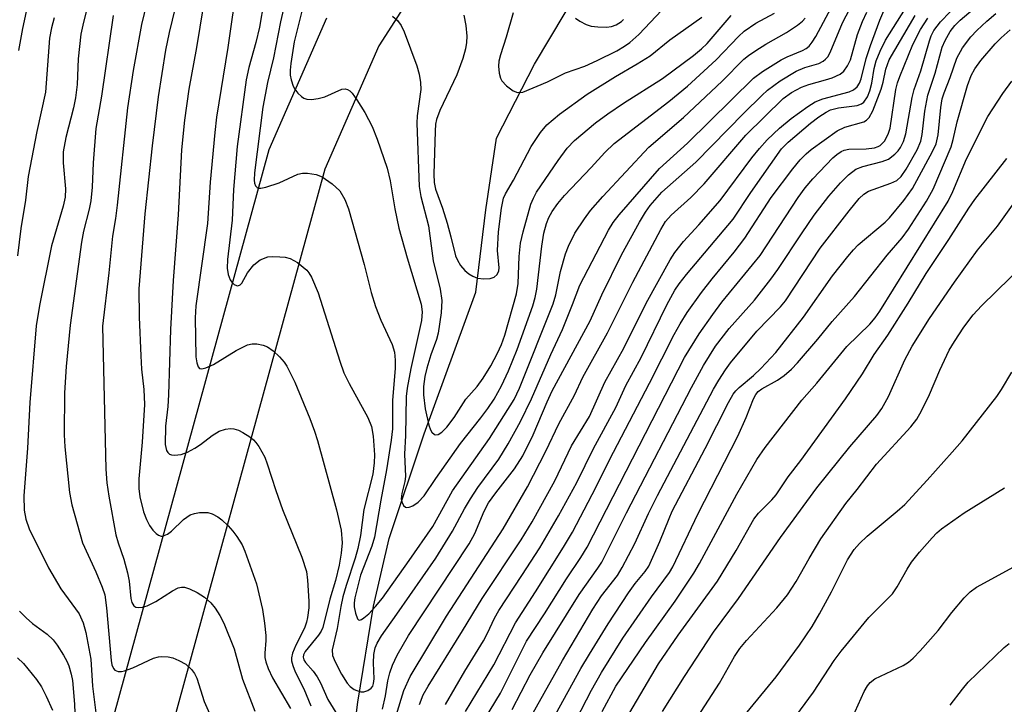
# Model space of a CAD drawing. Units: inches. Extents: x 1273759 to 1279759, y 465454 to 469454.
# Drawn here: x 1274208 to 1274376, y 466050 to 466166 of the extents above; entities that cross this region are included whole.
import ezdxf

# ---------------------------------------------------------------- set-up
doc = ezdxf.new("R2010")
doc.units = ezdxf.units.IN
doc.header["$MEASUREMENT"] = 0
for name, color, linetype in [('HYDRO-Single Line Stream', 4, 'Continuous'), ('TRANS-Road', 130, 'Continuous'), ('Undefined', 1, 'Continuous')]:
    doc.layers.add(name, color=color, linetype=linetype)

msp = doc.modelspace()

# ---------------------------------------------------------------- linework, layer by layer
at = {"layer": 'HYDRO-Single Line Stream'}
msp.add_lwpolyline([(1274247.52, 465965.57), (1274248.6, 465970.95), (1274253.6, 465984.44), (1274258.27, 466001.09), (1274261.75, 466015.42), (1274263.98, 466035.06), (1274265.9, 466050.23), (1274268.56, 466066.57), (1274271.22, 466078.09), (1274277.22, 466095.89), (1274285.98, 466120.02), (1274287.7, 466133.99), (1274289.48, 466146.2), (1274295.96, 466158.8), (1274303.77, 466171.97)], dxfattribs=at)
at = {"layer": 'TRANS-Road'}
for points in [[(1274283.71, 466184.09, 0), (1274269.49, 466161.92, 0), (1274260.29, 466140.92, 0), (1274228, 466023.13, 0), (1274221.29, 466006.46, 0), (1274208.26, 465979.58, 0)], [(1274199.36, 465984.16, 0), (1274212.15, 466010.52, 0), (1274218.5, 466026.33, 0), (1274250.83, 466144.26, 0), (1274260.65, 466166.66, 0)]]:
    msp.add_polyline3d(points, dxfattribs=at)
at = {"layer": 'Undefined'}
for points, elevation in [([(1274317.75, 466048.64), (1274321.51, 466054.61), (1274326.41, 466062.11), (1274330.69, 466067.85), (1274337.81, 466078.23), (1274344, 466086.67), (1274349.65, 466093.65), (1274354.22, 466099.02), (1274355.1, 466100.19), (1274356.2, 466102.23), (1274358.97, 466108.5), (1274360.24, 466110.79), (1274363.2, 466115.5), (1274367.45, 466121.68), (1274371.37, 466127.12), (1274374.77, 466131.25), (1274377.34, 466134.8)], 168), ([(1274323.7, 466047.66), (1274327.45, 466053.46), (1274330, 466057.97), (1274330.89, 466059.37), (1274332.03, 466060.7), (1274337.22, 466066.26), (1274339.03, 466068.5), (1274340.49, 466070.76), (1274342.7, 466074.68), (1274344.72, 466077.99), (1274348.95, 466084.04), (1274350.9, 466086.4), (1274354.17, 466090.71), (1274360.03, 466097.1), (1274361.04, 466098.37), (1274361.85, 466099.77), (1274363.21, 466102.58), (1274364.97, 466106.71), (1274366.56, 466110.13), (1274367.43, 466111.62), (1274369.01, 466114.05), (1274370.63, 466116.12), (1274372.01, 466117.66), (1274381.84, 466127.28)], 170), ([(1274328.74, 466044.39), (1274337.1, 466054.51), (1274341.04, 466059.9), (1274343.2, 466063.11), (1274344.49, 466065.23), (1274346.53, 466068.98), (1274349.24, 466074.43), (1274350.35, 466076.18), (1274351.27, 466077.22), (1274352.56, 466078.46), (1274357.71, 466082.73), (1274358.98, 466083.88), (1274362.81, 466088), (1274367.07, 466092.76), (1274368.74, 466094.71), (1274374.64, 466102.22), (1274375.46, 466103.43), (1274377.2, 466106.4)], 172), ([(1274334.78, 466040.14), (1274343.46, 466051.91), (1274346.98, 466057.29), (1274348.15, 466058.92), (1274352.86, 466064.6), (1274356.87, 466068.66), (1274357.68, 466069.82), (1274359.37, 466072.85), (1274360.13, 466074.06), (1274361.49, 466075.77), (1274363.64, 466078.2), (1274364.46, 466079.05), (1274365.25, 466079.72), (1274369.09, 466082.44), (1274375.96, 466086.7)], 174), ([(1274350.05, 466047.5), (1274352.08, 466052.05), (1274352.62, 466052.99), (1274353.11, 466053.57), (1274353.88, 466054.17), (1274358.7, 466056.48), (1274359.6, 466057.05), (1274360.43, 466057.7), (1274361.62, 466058.94), (1274364.67, 466062.41), (1274367, 466065.5), (1274369.08, 466067.98), (1274370.1, 466068.99), (1274371.2, 466069.77), (1274378.19, 466073.6)], 176), ([(1274366.72, 466049.73), (1274368.78, 466052.44), (1274369.77, 466053.59), (1274375.9, 466059.5), (1274376.72, 466060.18)], 178)]:
    msp.add_lwpolyline(points, dxfattribs=dict(at, elevation=elevation))
for points in [[(1274236.41, 466174.96, 148), (1274233.79, 466164.2, 148), (1274233.19, 466161.19, 148), (1274231.94, 466153.22, 148), (1274230.9, 466144.88, 148), (1274229.65, 466133.34, 148), (1274228.65, 466120.56, 148), (1274228.68, 466115.72, 148), (1274228.96, 466109.16, 148), (1274229.1, 466106.87, 148), (1274229.47, 466103.41, 148), (1274229.59, 466100.89, 148), (1274229.22, 466094.45, 148), (1274228.64, 466088.24, 148), (1274228.62, 466086.57, 148), (1274228.79, 466085.16, 148), (1274229.41, 466082.59, 148), (1274229.93, 466081.28, 148), (1274230.45, 466080.31, 148), (1274231, 466079.48, 148), (1274231.57, 466078.9, 148), (1274231.99, 466078.61, 148), (1274232.43, 466078.46, 148), (1274232.65, 466078.46, 148), (1274233.54, 466078.82, 148), (1274234.19, 466079.32, 148), (1274236.24, 466081.31, 148), (1274237.35, 466082.07, 148), (1274238.13, 466082.33, 148), (1274238.96, 466082.47, 148), (1274240.35, 466082.48, 148), (1274241.12, 466082.25, 148), (1274242.09, 466081.75, 148), (1274242.78, 466081.23, 148), (1274243.85, 466080.2, 148), (1274244.65, 466079.33, 148), (1274245.32, 466078.42, 148), (1274246.2, 466076.98, 148), (1274246.69, 466075.94, 148), (1274248.66, 466070.35, 148), (1274249.67, 466065.98, 148), (1274250.02, 466063.64, 148), (1274250.23, 466061.58, 148), (1274250.23, 466060.72, 148), (1274250.05, 466058.58, 148), (1274250.08, 466057.83, 148), (1274250.23, 466057.06, 148), (1274250.63, 466055.97, 148), (1274251.39, 466054.38, 148), (1274254.45, 466049.14, 148)], [(1274221.03, 466173.12, 154), (1274219.21, 466165.93, 154), (1274218.79, 466163.89, 154), (1274218.29, 466159.72, 154), (1274218.12, 466155.34, 154), (1274217.86, 466153.04, 154), (1274217.52, 466151.34, 154), (1274216.19, 466146.32, 154), (1274215.74, 466143.86, 154), (1274215.73, 466142.02, 154), (1274216.16, 466137.59, 154), (1274216.1, 466136.14, 154), (1274215.76, 466134.64, 154), (1274213.79, 466127.89, 154), (1274211.72, 466117.72, 154), (1274211.19, 466114.28, 154), (1274210.09, 466101.19, 154), (1274209.7, 466093.44, 154), (1274209.04, 466085.32, 154), (1274209.11, 466082.9, 154), (1274209.4, 466081.35, 154), (1274209.98, 466079.73, 154), (1274213.28, 466073.07, 154), (1274215.38, 466069.53, 154), (1274218.47, 466065.26, 154), (1274219.17, 466063.74, 154), (1274219.61, 466062.09, 154), (1274220.44, 466057.52, 154), (1274220.77, 466052.93, 154), (1274221.37, 466047.97, 154)], [(1274245.37, 466172.78, 144), (1274243.79, 466161.61, 144), (1274241.85, 466149.77, 144), (1274241.55, 466147.17, 144), (1274240.8, 466138.69, 144), (1274240.3, 466131.69, 144), (1274238.31, 466117.65, 144), (1274238.22, 466115.6, 144), (1274238.35, 466109.01, 144), (1274238.5, 466107.96, 144), (1274238.72, 466107.3, 144), (1274238.96, 466107.03, 144), (1274239.33, 466106.97, 144), (1274240.04, 466107.14, 144), (1274241.33, 466107.71, 144), (1274245.17, 466110.07, 144), (1274247.15, 466111.02, 144), (1274247.92, 466111.21, 144), (1274248.71, 466111.2, 144), (1274249.78, 466110.97, 144), (1274250.53, 466110.68, 144), (1274251.49, 466110, 144), (1274252.6, 466108.99, 144), (1274253.39, 466108.1, 144), (1274253.84, 466107.41, 144), (1274255.21, 466104.65, 144), (1274257.72, 466098.47, 144), (1274258.53, 466096.36, 144), (1274259.05, 466094.73, 144), (1274262.27, 466082.96, 144), (1274263.09, 466079.48, 144), (1274263.25, 466077.33, 144), (1274263.09, 466075.57, 144), (1274262.74, 466073.54, 144), (1274262.08, 466070.94, 144), (1274261.14, 466067.75, 144), (1274259.92, 466062.95, 144), (1274259.65, 466062.31, 144), (1274259.21, 466061.62, 144), (1274256.94, 466058.86, 144), (1274256.65, 466058.25, 144), (1274256.6, 466057.86, 144), (1274256.72, 466057.41, 144), (1274256.97, 466056.98, 144), (1274258.3, 466055.49, 144), (1274258.97, 466054.54, 144), (1274259.53, 466053.5, 144), (1274260.77, 466050.66, 144), (1274262.6, 466047.71, 144)], [(1274257.75, 466173.33, 138), (1274255.05, 466162.62, 138), (1274254.48, 466158.9, 138), (1274254.39, 466157.76, 138), (1274254.41, 466156.93, 138), (1274254.56, 466156.11, 138), (1274254.92, 466155.04, 138), (1274255.18, 466154.54, 138), (1274255.69, 466153.87, 138), (1274256.29, 466153.29, 138), (1274256.73, 466153, 138), (1274257.23, 466152.83, 138), (1274258.04, 466152.8, 138), (1274259.18, 466152.95, 138), (1274260.31, 466153.23, 138), (1274263.16, 466154.57, 138), (1274263.76, 466154.62, 138), (1274264.15, 466154.51, 138), (1274264.56, 466154.24, 138), (1274264.92, 466153.86, 138), (1274265.74, 466152.73, 138), (1274267.11, 466150.55, 138), (1274268.33, 466148.19, 138), (1274269.2, 466146.03, 138), (1274270.88, 466141.08, 138), (1274271.4, 466138.97, 138), (1274272.18, 466134.16, 138), (1274272.9, 466130.86, 138), (1274274.3, 466125.84, 138), (1274276.66, 466117.96, 138), (1274276.87, 466116.63, 138), (1274276.75, 466115.16, 138), (1274274.95, 466107.02, 138), (1274274.32, 466103.65, 138), (1274274.13, 466102.23, 138), (1274274, 466095.6, 138), (1274273.85, 466092.42, 138), (1274274.04, 466088.61, 138), (1274273.91, 466087.75, 138), (1274273.41, 466085.71, 138), (1274273.3, 466084.84, 138), (1274273.37, 466084.31, 138), (1274273.69, 466083.66, 138), (1274274.03, 466083.39, 138), (1274274.21, 466083.35, 138), (1274274.63, 466083.38, 138), (1274275.29, 466083.62, 138), (1274276.18, 466084.27, 138), (1274277.18, 466085.33, 138), (1274279.15, 466088.26, 138), (1274283.36, 466094.23, 138), (1274286.84, 466098.59, 138), (1274288, 466100.18, 138), (1274289.09, 466101.81, 138), (1274290.33, 466104.04, 138), (1274291.55, 466106.63, 138), (1274293, 466110.25, 138), (1274295.7, 466117.67, 138), (1274296.07, 466119.08, 138), (1274296.34, 466120.5, 138), (1274297.2, 466127.82, 138), (1274297.56, 466130.05, 138), (1274298.02, 466131.67, 138), (1274298.42, 466132.7, 138), (1274298.97, 466133.7, 138), (1274299.94, 466135.1, 138), (1274301.09, 466136.44, 138), (1274305.64, 466141.21, 138), (1274307.94, 466143.78, 138), (1274309.52, 466145.31, 138), (1274318.83, 466152.42, 138), (1274322.01, 466155.06, 138), (1274326.88, 466159.51, 138), (1274330.66, 466163.51, 138), (1274331.67, 466164.43, 138), (1274333.62, 466165.75, 138), (1274336.79, 466167.45, 138)], [(1274230.4, 466171.02, 150), (1274229.08, 466165.57, 150), (1274227.65, 466157.74, 150), (1274226.73, 466151.37, 150), (1274224.94, 466134.8, 150), (1274224.65, 466132.52, 150), (1274224.14, 466129.52, 150), (1274223.54, 466123.27, 150), (1274222.45, 466114.21, 150), (1274223.03, 466089.88, 150), (1274223.2, 466087.56, 150), (1274223.52, 466085.25, 150), (1274224.73, 466078.67, 150), (1274225.11, 466077.32, 150), (1274226.07, 466074.54, 150), (1274226.72, 466072.24, 150), (1274226.99, 466070.8, 150), (1274227.27, 466067.85, 150), (1274227.45, 466067.18, 150), (1274227.81, 466066.6, 150), (1274228.15, 466066.38, 150), (1274228.57, 466066.3, 150), (1274229.28, 466066.36, 150), (1274230.03, 466066.6, 150), (1274231.53, 466067.35, 150), (1274234.38, 466069.19, 150), (1274235.35, 466069.66, 150), (1274235.88, 466069.77, 150), (1274236.42, 466069.77, 150), (1274237.23, 466069.53, 150), (1274238.54, 466068.86, 150), (1274239.8, 466068.08, 150), (1274240.89, 466067.11, 150), (1274241.65, 466066.22, 150), (1274242.43, 466064.98, 150), (1274243.11, 466063.68, 150), (1274244.86, 466059.29, 150), (1274246.28, 466054.11, 150), (1274248.4, 466048.71, 150)], [(1274253.69, 466170.26, 140), (1274252.73, 466165.98, 140), (1274251.53, 466159.85, 140), (1274250.51, 466155.7, 140), (1274249.76, 466151.47, 140), (1274248.29, 466140.33, 140), (1274248.24, 466139.03, 140), (1274248.32, 466138.54, 140), (1274248.48, 466138.1, 140), (1274248.75, 466137.79, 140), (1274248.95, 466137.71, 140), (1274249.42, 466137.69, 140), (1274250.24, 466137.84, 140), (1274252.53, 466138.61, 140), (1274255.68, 466140.07, 140), (1274256.48, 466140.25, 140), (1274257.35, 466140.25, 140), (1274258.79, 466140.03, 140), (1274259.84, 466139.61, 140), (1274261.54, 466138.43, 140), (1274262.83, 466137.23, 140), (1274263.68, 466135.77, 140), (1274264.3, 466134.16, 140), (1274266.98, 466124.73, 140), (1274268.17, 466119.94, 140), (1274268.89, 466117.57, 140), (1274269.84, 466115.22, 140), (1274271.74, 466111.11, 140), (1274272.12, 466109.78, 140), (1274272.25, 466108.43, 140), (1274272.26, 466107.05, 140), (1274271.8, 466101.56, 140), (1274271.78, 466096.76, 140), (1274271.6, 466094.83, 140), (1274270.79, 466089.78, 140), (1274269.81, 466084.58, 140), (1274268.75, 466078.3, 140), (1274268.29, 466076.78, 140), (1274266.38, 466071.81, 140), (1274265.4, 466067.99, 140), (1274265.27, 466067.14, 140), (1274265.27, 466066.43, 140), (1274265.48, 466065.34, 140), (1274265.82, 466064.4, 140), (1274266.02, 466064.21, 140), (1274266.17, 466064.19, 140), (1274266.53, 466064.3, 140), (1274266.93, 466064.54, 140), (1274267.75, 466065.25, 140), (1274268.92, 466066.49, 140), (1274270.09, 466067.94, 140), (1274274.66, 466074.32, 140), (1274278.67, 466080.14, 140), (1274282.04, 466086.16, 140), (1274288.29, 466095.1, 140), (1274292.52, 466101.73, 140), (1274293.43, 466103.67, 140), (1274299.16, 466118.03, 140), (1274299.6, 466119.56, 140), (1274300.37, 466123.53, 140), (1274301.24, 466126.5, 140), (1274301.73, 466127.81, 140), (1274302.86, 466130.06, 140), (1274304.46, 466132.48, 140), (1274305.51, 466133.87, 140), (1274307.62, 466136.27, 140), (1274315.44, 466144.69, 140), (1274321.33, 466149.72, 140), (1274327.92, 466155.9, 140), (1274331.62, 466159.64, 140), (1274332.41, 466160.3, 140), (1274333.62, 466161.13, 140), (1274335.36, 466162.22, 140), (1274338.84, 466164.19, 140), (1274340.71, 466165.42, 140), (1274341.57, 466166.12, 140), (1274342.02, 466166.65, 140)], [(1274239.61, 466168.58, 146), (1274238.45, 466161.61, 146), (1274237.13, 466154.55, 146), (1274236.42, 466149.27, 146), (1274235.91, 466144.23, 146), (1274235.35, 466133.14, 146), (1274234.48, 466122, 146), (1274234.01, 466113.64, 146), (1274233.7, 466102.53, 146), (1274233.57, 466100.56, 146), (1274233.18, 466097.17, 146), (1274233.13, 466094.06, 146), (1274233.36, 466093.07, 146), (1274233.59, 466092.69, 146), (1274233.88, 466092.43, 146), (1274234.2, 466092.3, 146), (1274234.71, 466092.24, 146), (1274235.82, 466092.39, 146), (1274236.9, 466092.78, 146), (1274238.16, 466093.47, 146), (1274239.13, 466094.09, 146), (1274241.14, 466095.6, 146), (1274242.32, 466096.31, 146), (1274243.36, 466096.69, 146), (1274244.22, 466096.78, 146), (1274244.78, 466096.74, 146), (1274245.58, 466096.51, 146), (1274246.32, 466096.12, 146), (1274247.52, 466095.36, 146), (1274248.17, 466094.84, 146), (1274248.56, 466094.43, 146), (1274249.06, 466093.71, 146), (1274250.05, 466091.89, 146), (1274250.49, 466090.78, 146), (1274251.96, 466086.23, 146), (1274253.09, 466083.03, 146), (1274256.39, 466074.9, 146), (1274257.16, 466072.43, 146), (1274257.36, 466070.98, 146), (1274257.57, 466067.43, 146), (1274257.54, 466066.29, 146), (1274257.35, 466064.62, 146), (1274257.18, 466063.81, 146), (1274256.85, 466062.82, 146), (1274255.35, 466059.89, 146), (1274254.77, 466058.57, 146), (1274254.59, 466057.76, 146), (1274254.63, 466057.24, 146), (1274254.83, 466056.45, 146), (1274255.23, 466055.4, 146), (1274256.72, 466052.5, 146), (1274257.89, 466049.59, 146)], [(1274249.91, 466169.41, 142), (1274249.15, 466165.09, 142), (1274248.57, 466162.5, 142), (1274247.33, 466158.24, 142), (1274246.9, 466156.12, 142), (1274245.36, 466144.78, 142), (1274244.73, 466137.49, 142), (1274244.52, 466132.27, 142), (1274243.73, 466125.53, 142), (1274243.67, 466124.08, 142), (1274243.81, 466122.98, 142), (1274244.16, 466122.1, 142), (1274244.45, 466121.68, 142), (1274244.83, 466121.32, 142), (1274245.24, 466121.12, 142), (1274245.46, 466121.1, 142), (1274245.88, 466121.25, 142), (1274246.16, 466121.5, 142), (1274247.1, 466123.3, 142), (1274248.2, 466124.67, 142), (1274249.31, 466125.47, 142), (1274250.56, 466125.98, 142), (1274251.43, 466126.07, 142), (1274252.62, 466126.03, 142), (1274253.51, 466125.94, 142), (1274254.36, 466125.74, 142), (1274255.62, 466125.03, 142), (1274257.2, 466123.73, 142), (1274257.56, 466123.29, 142), (1274258, 466122.54, 142), (1274259.18, 466119.86, 142), (1274262.83, 466108.24, 142), (1274263.53, 466106.29, 142), (1274264.41, 466104.43, 142), (1274267.6, 466098.66, 142), (1274268.22, 466097.14, 142), (1274268.51, 466095.49, 142), (1274268.72, 466092.31, 142), (1274268.68, 466090.92, 142), (1274268.45, 466089.03, 142), (1274266.91, 466082.99, 142), (1274266.35, 466078.6, 142), (1274265.92, 466076.36, 142), (1274265.46, 466074.75, 142), (1274263.9, 466070.09, 142), (1274263.35, 466068.16, 142), (1274263, 466066.49, 142), (1274262.38, 466062.75, 142), (1274261.56, 466059.1, 142), (1274261.62, 466058.16, 142), (1274262.02, 466057.09, 142), (1274263.1, 466054.99, 142), (1274264.06, 466053.47, 142), (1274264.61, 466052.87, 142), (1274265.26, 466052.39, 142), (1274265.71, 466052.18, 142), (1274266.43, 466052, 142), (1274266.92, 466051.99, 142), (1274267.59, 466052.18, 142), (1274268.16, 466052.57, 142), (1274268.43, 466052.94, 142), (1274268.58, 466053.4, 142), (1274268.68, 466054.18, 142), (1274268.57, 466056.92, 142), (1274268.63, 466058.35, 142), (1274268.83, 466059.45, 142), (1274269.17, 466060.25, 142), (1274269.93, 466061.53, 142), (1274272.56, 466065.19, 142), (1274279.16, 466074.75, 142), (1274282, 466079.3, 142), (1274284.06, 466083.13, 142), (1274285.06, 466084.82, 142), (1274286.35, 466086.74, 142), (1274289.89, 466091.56, 142), (1274291.5, 466094.18, 142), (1274293.58, 466097.96, 142), (1274295.47, 466101.86, 142), (1274298.75, 466109.38, 142), (1274300.71, 466113.65, 142), (1274302.46, 466117.88, 142), (1274303.66, 466121.19, 142), (1274308.57, 466130.52, 142), (1274309.36, 466131.83, 142), (1274310.39, 466133.15, 142), (1274317.24, 466141.02, 142), (1274322.01, 466145.37, 142), (1274333.25, 466156.44, 142), (1274334.79, 466157.57, 142), (1274337.96, 466159.54, 142), (1274338.97, 466160.06, 142), (1274341.56, 466161.1, 142), (1274342.21, 466161.46, 142), (1274342.71, 466161.89, 142), (1274343.23, 466162.54, 142), (1274343.84, 466163.49, 142), (1274346.43, 466168.41, 142)], [(1274270.1, 466049, 144), (1274270.6, 466051.29, 144), (1274271.01, 466053.86, 144), (1274271.36, 466055.22, 144), (1274271.82, 466056.53, 144), (1274272.58, 466058.24, 144), (1274274.54, 466061.56, 144), (1274284.84, 466077.16, 144), (1274285.82, 466078.93, 144), (1274287.42, 466082.74, 144), (1274288.15, 466084.14, 144), (1274289.37, 466085.83, 144), (1274292.59, 466089.91, 144), (1274293.99, 466092.14, 144), (1274295.74, 466095.74, 144), (1274298.1, 466101.31, 144), (1274298.99, 466103.21, 144), (1274305.46, 466115.1, 144), (1274307.44, 466119.52, 144), (1274310.79, 466126.33, 144), (1274313.83, 466131.91, 144), (1274314.85, 466133.61, 144), (1274315.63, 466134.75, 144), (1274317.62, 466137.02, 144), (1274323.4, 466142.1, 144), (1274331.57, 466150.46, 144), (1274334.63, 466153.48, 144), (1274335.6, 466154.36, 144), (1274337.78, 466155.95, 144), (1274340.52, 466157.61, 144), (1274341.95, 466158.21, 144), (1274344.38, 466158.92, 144), (1274345.08, 466159.29, 144), (1274345.5, 466159.63, 144), (1274345.86, 466160.06, 144), (1274346.27, 466160.78, 144), (1274348.4, 466165.84, 144), (1274350.26, 466169.43, 144)], [(1274293.2, 466043.84, 158), (1274300.71, 466057.31, 158), (1274305.88, 466066.03, 158), (1274307.37, 466068.29, 158), (1274310.08, 466071.77, 158), (1274310.91, 466073.13, 158), (1274313.07, 466077.21, 158), (1274315.39, 466082.3, 158), (1274316.91, 466085.41, 158), (1274326.44, 466103.5, 158), (1274327.31, 466105.04, 158), (1274328.45, 466106.8, 158), (1274329.33, 466107.96, 158), (1274333.82, 466113.35, 158), (1274337.82, 466117.51, 158), (1274338.67, 466118.5, 158), (1274344.57, 466127.46, 158), (1274349.51, 466133.84, 158), (1274351.2, 466135.91, 158), (1274351.99, 466136.67, 158), (1274352.81, 466137.18, 158), (1274356.61, 466138.52, 158), (1274357.61, 466139.02, 158), (1274358.36, 466139.66, 158), (1274359.24, 466140.93, 158), (1274361.08, 466144.22, 158), (1274361.71, 466145.72, 158), (1274361.93, 466146.83, 158), (1274362.42, 466150.79, 158), (1274362.91, 466153.55, 158), (1274364.16, 466157.24, 158), (1274365.33, 466161.71, 158), (1274365.83, 466162.84, 158), (1274366.69, 466164.35, 158), (1274367.49, 466165.39, 158), (1274368.38, 466166.28, 158), (1274372.46, 466169.77, 158)], [(1274209.48, 466167.78, 158), (1274208.81, 466164.89, 158), (1274208.13, 466161.14, 158)], [(1274224.27, 466167.06, 152), (1274222.29, 466153.35, 152), (1274221.34, 466147.83, 152), (1274220.88, 466142, 152), (1274220.67, 466137.85, 152), (1274220.45, 466135.55, 152), (1274220.17, 466134.12, 152), (1274219.22, 466130.35, 152), (1274218.89, 466128.5, 152), (1274216.97, 466114.35, 152), (1274216.29, 466107.32, 152), (1274215.97, 466102.85, 152), (1274215.91, 466095.7, 152), (1274216.05, 466093.66, 152), (1274216.83, 466085.91, 152), (1274217.26, 466083.81, 152), (1274219.03, 466077.36, 152), (1274221.29, 466072.42, 152), (1274222.39, 466069.78, 152), (1274222.82, 466068.51, 152), (1274223.15, 466066.29, 152), (1274223.91, 466057.32, 152), (1274224.05, 466056.55, 152), (1274224.3, 466055.96, 152), (1274224.57, 466055.67, 152), (1274225.13, 466055.43, 152), (1274225.66, 466055.43, 152), (1274226.21, 466055.55, 152), (1274227.61, 466056.07, 152), (1274231.14, 466057.7, 152), (1274231.98, 466057.95, 152), (1274232.52, 466058.01, 152), (1274233.62, 466057.95, 152), (1274234.42, 466057.76, 152), (1274235.42, 466057.33, 152), (1274236.61, 466056.66, 152), (1274237.61, 466055.77, 152), (1274238.1, 466055.07, 152), (1274238.5, 466054.3, 152), (1274239.75, 466050.34, 152), (1274242.4, 466044.29, 152)], [(1274271.82, 466166.98, 136), (1274272.64, 466166.22, 136), (1274273.29, 466165.36, 136), (1274273.78, 466164.31, 136), (1274275.94, 466158.51, 136), (1274276.36, 466157.1, 136), (1274276.58, 466155.66, 136), (1274276.62, 466154.51, 136), (1274276.02, 466149.98, 136), (1274275.95, 466148.75, 136), (1274276.33, 466137.99, 136), (1274276.65, 466136.26, 136), (1274277.92, 466131.31, 136), (1274278.72, 466125.35, 136), (1274279.91, 466120.49, 136), (1274280.2, 466118.55, 136), (1274280.07, 466116.5, 136), (1274279.6, 466113, 136), (1274279.29, 466111.94, 136), (1274278.32, 466109.32, 136), (1274277.64, 466107.06, 136), (1274277.3, 466105.64, 136), (1274277.06, 466103.96, 136), (1274277.07, 466102.51, 136), (1274277.36, 466100.15, 136), (1274278, 466097.36, 136), (1274278.25, 466096.58, 136), (1274278.49, 466096.14, 136), (1274278.95, 466095.75, 136), (1274279.13, 466095.71, 136), (1274279.55, 466095.78, 136), (1274280.21, 466096.19, 136), (1274281.03, 466097.01, 136), (1274282.29, 466098.69, 136), (1274284.3, 466101.78, 136), (1274286.19, 466103.94, 136), (1274287.25, 466105.33, 136), (1274288.55, 466107.46, 136), (1274289.69, 466109.61, 136), (1274290.37, 466111.11, 136), (1274290.93, 466112.7, 136), (1274292.92, 466119.73, 136), (1274293.17, 466121.45, 136), (1274293.35, 466126.04, 136), (1274293.6, 466128.31, 136), (1274294.03, 466130.27, 136), (1274295.34, 466134.99, 136), (1274295.77, 466136.01, 136), (1274296.33, 466137, 136), (1274299.99, 466142.38, 136), (1274301.55, 466144.5, 136), (1274302.78, 466145.83, 136), (1274306.34, 466148.8, 136), (1274308.45, 466150.37, 136), (1274311.13, 466152.17, 136), (1274317.73, 466156.34, 136), (1274323.05, 466160.29, 136), (1274324.38, 466161.4, 136), (1274325.34, 466162.32, 136), (1274329.42, 466167.07, 136)], [(1274272.42, 466047.97, 146), (1274273.74, 466052.22, 146), (1274274.79, 466054.57, 146), (1274280.98, 466064.83, 146), (1274290.66, 466079.7, 146), (1274294.75, 466086.84, 146), (1274297.91, 466092.92, 146), (1274300.09, 466097.58, 146), (1274302.76, 466102.47, 146), (1274304.19, 466105.54, 146), (1274308.41, 466113.1, 146), (1274312.71, 466121.69, 146), (1274317.47, 466130.68, 146), (1274318.29, 466132.03, 146), (1274319.24, 466133.08, 146), (1274322.55, 466136.13, 146), (1274324.87, 466138.43, 146), (1274331.91, 466146.69, 146), (1274338.26, 466152.93, 146), (1274339.7, 466153.95, 146), (1274341.39, 466154.88, 146), (1274342.63, 466155.36, 146), (1274345.48, 466156.12, 146), (1274346.61, 466156.49, 146), (1274347.96, 466157.09, 146), (1274348.62, 466157.61, 146), (1274349.26, 466158.52, 146), (1274349.74, 466159.56, 146), (1274350.92, 466163.87, 146), (1274351.77, 466166.07, 146), (1274352.5, 466167.67, 146)], [(1274276.42, 466049.83, 148), (1274277.03, 466051.45, 148), (1274277.85, 466052.94, 148), (1274283.73, 466062.33, 148), (1274287.07, 466067.88, 148), (1274293.72, 466077.82, 148), (1274295.57, 466080.9, 148), (1274299.44, 466087.87, 148), (1274302.25, 466093.82, 148), (1274305.33, 466098.82, 148), (1274307.93, 466104.66, 148), (1274311.19, 466110.49, 148), (1274314.98, 466118.12, 148), (1274319.04, 466125.49, 148), (1274319.84, 466126.72, 148), (1274321.31, 466128.59, 148), (1274323.94, 466131.44, 148), (1274327.59, 466135.59, 148), (1274332.98, 466142.85, 148), (1274334.24, 466144.43, 148), (1274335.57, 466145.91, 148), (1274337.68, 466147.93, 148), (1274339.65, 466149.55, 148), (1274342.5, 466151.59, 148), (1274343.72, 466152.37, 148), (1274345.05, 466152.89, 148), (1274349.49, 466154.08, 148), (1274350.28, 466154.42, 148), (1274350.9, 466154.92, 148), (1274351.29, 466155.55, 148), (1274351.57, 466156.28, 148), (1274352.39, 466159.76, 148), (1274353.12, 466161.97, 148), (1274354.73, 466166.29, 148), (1274355.6, 466168.27, 148)], [(1274283.96, 466167.12, 134), (1274284.27, 466165.36, 134), (1274284.45, 466163.58, 134), (1274284.4, 466162.48, 134), (1274284.23, 466161.4, 134), (1274283.77, 466159.75, 134), (1274282.75, 466156.98, 134), (1274279.88, 466150.94, 134), (1274279.3, 466149.38, 134), (1274279.14, 466148.58, 134), (1274279.05, 466147.42, 134), (1274278.81, 466140.06, 134), (1274278.88, 466138.67, 134), (1274279.14, 466137.55, 134), (1274280.29, 466134.29, 134), (1274281.08, 466131.72, 134), (1274281.75, 466129.43, 134), (1274282.54, 466126.2, 134), (1274282.86, 466125.44, 134), (1274283.39, 466124.54, 134), (1274284.13, 466123.69, 134), (1274284.77, 466123.13, 134), (1274285.48, 466122.69, 134), (1274286.24, 466122.39, 134), (1274287.32, 466122.27, 134), (1274288.4, 466122.34, 134), (1274289.11, 466122.54, 134), (1274289.6, 466122.98, 134), (1274289.88, 466123.63, 134), (1274289.95, 466124.11, 134), (1274289.66, 466127.06, 134), (1274289.83, 466130.24, 134), (1274290.37, 466134.28, 134), (1274290.72, 466135.97, 134), (1274291.03, 466136.72, 134), (1274292.4, 466139.05, 134), (1274295.41, 466144.81, 134), (1274297, 466147.15, 134), (1274298.09, 466148.45, 134), (1274300.23, 466150.31, 134), (1274304.91, 466153.7, 134), (1274309.75, 466156.7, 134), (1274313.44, 466158.83, 134), (1274315.66, 466160.22, 134), (1274318.98, 466162.96, 134), (1274324.47, 466166.81, 134)], [(1274280.81, 466049.79, 150), (1274284.14, 466055.48, 150), (1274287.29, 466060.65, 150), (1274287.98, 466061.96, 150), (1274289.14, 466064.51, 150), (1274289.88, 466065.83, 150), (1274293.84, 466071.76, 150), (1274296.85, 466076.47, 150), (1274300.07, 466081.94, 150), (1274303.17, 466087.6, 150), (1274306.01, 466093.37, 150), (1274309.79, 466100.38, 150), (1274311.53, 466104.09, 150), (1274314.12, 466108.89, 150), (1274318.51, 466117.86, 150), (1274319.86, 466120.35, 150), (1274320.59, 466121.44, 150), (1274321.84, 466123.01, 150), (1274329.78, 466132.44, 150), (1274332.8, 466136.93, 150), (1274338.02, 466144.37, 150), (1274339.14, 466145.51, 150), (1274342.94, 466148.76, 150), (1274344.35, 466149.84, 150), (1274345.59, 466150.63, 150), (1274346.36, 466151, 150), (1274347.69, 466151.36, 150), (1274350.88, 466151.75, 150), (1274351.64, 466152.03, 150), (1274352.03, 466152.32, 150), (1274352.64, 466153.22, 150), (1274353.03, 466154.27, 150), (1274353.35, 466155.59, 150), (1274353.76, 466158.06, 150), (1274354.12, 466159.35, 150), (1274354.81, 466161, 150), (1274355.7, 466162.89, 150), (1274359.08, 466168.29, 150)], [(1274284.22, 466048.61, 152), (1274289.04, 466056.54, 152), (1274292.74, 466063.72, 152), (1274296.16, 466069.01, 152), (1274300.92, 466076.6, 152), (1274302.42, 466079.15, 152), (1274305.81, 466085.58, 152), (1274309.44, 466092.75, 152), (1274315.56, 466104.51, 152), (1274319.75, 466112.81, 152), (1274320.73, 466114.6, 152), (1274321.97, 466116.54, 152), (1274324.38, 466119.94, 152), (1274326.19, 466122.27, 152), (1274329.96, 466126.82, 152), (1274331.75, 466129.17, 152), (1274336.25, 466136.08, 152), (1274339.91, 466141, 152), (1274341.2, 466142.54, 152), (1274342.18, 466143.54, 152), (1274343.05, 466144.28, 152), (1274347.5, 466147.47, 152), (1274348.78, 466148.05, 152), (1274351.99, 466148.99, 152), (1274352.46, 466149.24, 152), (1274352.93, 466149.7, 152), (1274353.54, 466150.87, 152), (1274354.96, 466154.53, 152), (1274355.3, 466155.71, 152), (1274355.73, 466157.97, 152), (1274356.35, 466159.52, 152), (1274360.74, 466167.09, 152)], [(1274292.31, 466167.53, 132), (1274291.15, 466163.4, 132), (1274290.17, 466160.41, 132), (1274289.91, 466159.3, 132), (1274289.87, 466158.43, 132), (1274289.96, 466157.27, 132), (1274290.16, 466156.44, 132), (1274290.41, 466155.95, 132), (1274291.19, 466155.12, 132), (1274292.34, 466154.27, 132), (1274293.06, 466154, 132), (1274293.97, 466154.05, 132), (1274298.17, 466155.79, 132), (1274301.24, 466157.32, 132), (1274304.56, 466158.48, 132), (1274306.64, 466159.4, 132), (1274310, 466161.09, 132), (1274311.26, 466161.84, 132), (1274312.21, 466162.51, 132), (1274313.73, 466163.84, 132), (1274317.63, 466167.97, 132)], [(1274292.14, 466048.96, 156), (1274295.23, 466054.87, 156), (1274297.38, 466058.6, 156), (1274303.55, 466068.54, 156), (1274306.77, 466073.02, 156), (1274307.43, 466074.06, 156), (1274311.63, 466082.44, 156), (1274322.67, 466103.78, 156), (1274324.73, 466107.53, 156), (1274326.79, 466110.78, 156), (1274329.08, 466113.82, 156), (1274333.38, 466118.64, 156), (1274336.21, 466122.22, 156), (1274337.38, 466123.84, 156), (1274341.51, 466130.11, 156), (1274343.57, 466133.09, 156), (1274346.07, 466136.36, 156), (1274348.03, 466138.58, 156), (1274349.42, 466139.99, 156), (1274350.67, 466140.91, 156), (1274351.83, 466141.4, 156), (1274355.16, 466142.25, 156), (1274356.21, 466142.65, 156), (1274357.3, 466143.46, 156), (1274357.86, 466144.06, 156), (1274358.23, 466144.59, 156), (1274358.75, 466145.62, 156), (1274359.17, 466146.92, 156), (1274360.25, 466153.1, 156), (1274360.56, 466154.51, 156), (1274361.69, 466157.64, 156), (1274363.2, 466162.78, 156), (1274363.49, 466163.62, 156), (1274363.94, 466164.51, 156), (1274365.06, 466166, 156), (1274366.7, 466167.73, 156)], [(1274294.59, 466039.15, 160), (1274303.88, 466055.96, 160), (1274305.3, 466058.37, 160), (1274308.48, 466063.55, 160), (1274311.96, 466068.81, 160), (1274313.1, 466070.4, 160), (1274314.81, 466072.45, 160), (1274315.4, 466073.37, 160), (1274317.32, 466077.56, 160), (1274318.86, 466081.49, 160), (1274319.4, 466082.7, 160), (1274325.01, 466093.38, 160), (1274328.97, 466101.19, 160), (1274329.78, 466102.62, 160), (1274330.21, 466103.21, 160), (1274330.78, 466103.79, 160), (1274333.22, 466105.82, 160), (1274334.5, 466107, 160), (1274337.04, 466109.74, 160), (1274341.77, 466115.76, 160), (1274346.67, 466122.8, 160), (1274349.27, 466126.09, 160), (1274350.24, 466127.22, 160), (1274351.07, 466128.03, 160), (1274355.65, 466131.92, 160), (1274356.41, 466132.66, 160), (1274358.8, 466135.59, 160), (1274360.28, 466137.64, 160), (1274363.72, 466143.94, 160), (1274364.33, 466145.23, 160), (1274364.67, 466146.79, 160), (1274365.13, 466151.44, 160), (1274365.36, 466152.92, 160), (1274365.66, 466153.9, 160), (1274366.69, 466156.54, 160), (1274367.83, 466159.83, 160), (1274368.83, 466161.58, 160), (1274370.24, 466163.44, 160), (1274371.22, 466164.53, 160), (1274372.92, 466166.11, 160), (1274374.45, 466167.42, 160)], [(1274214.23, 466166.68, 156), (1274213.75, 466164.96, 156), (1274213.42, 466163.25, 156), (1274212.77, 466154.04, 156), (1274211.28, 466147.36, 156), (1274209.78, 466139.7, 156), (1274209.33, 466135.67, 156), (1274208.55, 466130.81, 156), (1274207.96, 466126.2, 156)], [(1274286.5, 466045.69, 154), (1274290.16, 466051.72, 154), (1274294.61, 466060.57, 154), (1274297.69, 466065.24, 154), (1274301.41, 466071.19, 154), (1274303.84, 466074.81, 154), (1274304.92, 466076.61, 154), (1274321.51, 466108.86, 154), (1274323.98, 466112.89, 154), (1274326.33, 466116.21, 154), (1274327.86, 466118.28, 154), (1274334.35, 466126.24, 154), (1274340.85, 466136.13, 154), (1274342.04, 466137.75, 154), (1274343.34, 466139.27, 154), (1274346.76, 466142.88, 154), (1274347.41, 466143.45, 154), (1274348.14, 466143.94, 154), (1274348.65, 466144.16, 154), (1274349.46, 466144.34, 154), (1274352.42, 466144.4, 154), (1274353.82, 466144.56, 154), (1274354.44, 466144.77, 154), (1274354.81, 466144.98, 154), (1274355.51, 466145.72, 154), (1274356.14, 466146.9, 154), (1274356.47, 466147.92, 154), (1274357.48, 466154.49, 154), (1274357.74, 466155.62, 154), (1274358.13, 466156.69, 154), (1274360.35, 466162.12, 154), (1274361.66, 466164.7, 154), (1274362.89, 466166.63, 154)], [(1274302.97, 466166.6, 130), (1274303.68, 466166.09, 130), (1274304.75, 466165.57, 130), (1274305.6, 466165.29, 130), (1274306.75, 466165.13, 130), (1274308.2, 466165.11, 130), (1274309.06, 466165.22, 130), (1274309.84, 466165.5, 130), (1274310.78, 466166.08, 130), (1274311.14, 466166.4, 130)], [(1274301.31, 466043.83, 162), (1274305.67, 466052.27, 162), (1274307.36, 466055.28, 162), (1274311, 466061.13, 162), (1274315.88, 466068.16, 162), (1274318.92, 466072.3, 162), (1274319.51, 466073.25, 162), (1274323.78, 466082.2, 162), (1274330.57, 466095.5, 162), (1274331.99, 466098.65, 162), (1274333.24, 466101.83, 162), (1274333.62, 466102.57, 162), (1274334.04, 466103.06, 162), (1274334.67, 466103.55, 162), (1274337.3, 466105.04, 162), (1274338.44, 466105.82, 162), (1274339.73, 466106.87, 162), (1274340.75, 466107.94, 162), (1274344.21, 466111.99, 162), (1274346.6, 466114.98, 162), (1274350.41, 466119.26, 162), (1274355.98, 466126.27, 162), (1274358.53, 466129.26, 162), (1274359.6, 466130.69, 162), (1274362.67, 466135.46, 162), (1274363.81, 466137.51, 162), (1274366.86, 466144.74, 162), (1274367.23, 466145.95, 162), (1274367.92, 466148.99, 162), (1274369.67, 466155.14, 162), (1274370.28, 466156.85, 162), (1274370.93, 466158.02, 162), (1274371.92, 466159.4, 162), (1274374.34, 466162.26, 162), (1274375.37, 466163.29, 162), (1274376.94, 466164.65, 162)], [(1274307.46, 466048.63, 164), (1274309.81, 466052.95, 164), (1274314.88, 466060.38, 164), (1274319.88, 466067.43, 164), (1274323.08, 466072.18, 164), (1274324.04, 466073.81, 164), (1274330.38, 466085.62, 164), (1274333.78, 466091.53, 164), (1274335.21, 466093.58, 164), (1274341.45, 466101.61, 164), (1274344.04, 466104.53, 164), (1274349.11, 466110.76, 164), (1274353.03, 466114.54, 164), (1274353.94, 466115.61, 164), (1274354.75, 466116.77, 164), (1274366.35, 466135.46, 164), (1274367.17, 466137.12, 164), (1274369.47, 466142.7, 164), (1274373.12, 466149.88, 164), (1274375.67, 466153.81, 164), (1274377.19, 466155.89, 164)], [(1274310.31, 466045.3, 166), (1274317.09, 466056.72, 166), (1274320.42, 466061.61, 166), (1274327.09, 466070.78, 166), (1274330.29, 466076.03, 166), (1274333.28, 466081.36, 166), (1274334.09, 466082.36, 166), (1274336.37, 466084.63, 166), (1274337.12, 466085.49, 166), (1274339.11, 466088.54, 166), (1274341.27, 466091.32, 166), (1274348.87, 466101.82, 166), (1274351.79, 466106.07, 166), (1274353.79, 466109.41, 166), (1274356.1, 466112.68, 166), (1274359.56, 466118.12, 166), (1274362.62, 466123.16, 166), (1274366.46, 466128.96, 166), (1274369.86, 466134.28, 166), (1274370.93, 466135.78, 166), (1274376.34, 466142.75, 166)], [(1274208.3, 466065.73, 156), (1274209.44, 466064.58, 156), (1274210.55, 466063.63, 156), (1274213.02, 466061.81, 156), (1274214.05, 466060.83, 156), (1274214.74, 466059.91, 156), (1274215.84, 466058.21, 156), (1274216.4, 466057.2, 156), (1274216.72, 466056.39, 156), (1274217.14, 466055, 156), (1274217.36, 466053.91, 156), (1274217.69, 466049.88, 156), (1274217.84, 466045.39, 156)], [(1274208.01, 466057.74, 158), (1274209, 466056.81, 158), (1274211.23, 466054.06, 158), (1274212.05, 466052.83, 158), (1274212.86, 466051.26, 158), (1274213.93, 466048.86, 158)]]:
    msp.add_polyline3d(points, dxfattribs=at)

doc.saveas('drawing.dxf')
